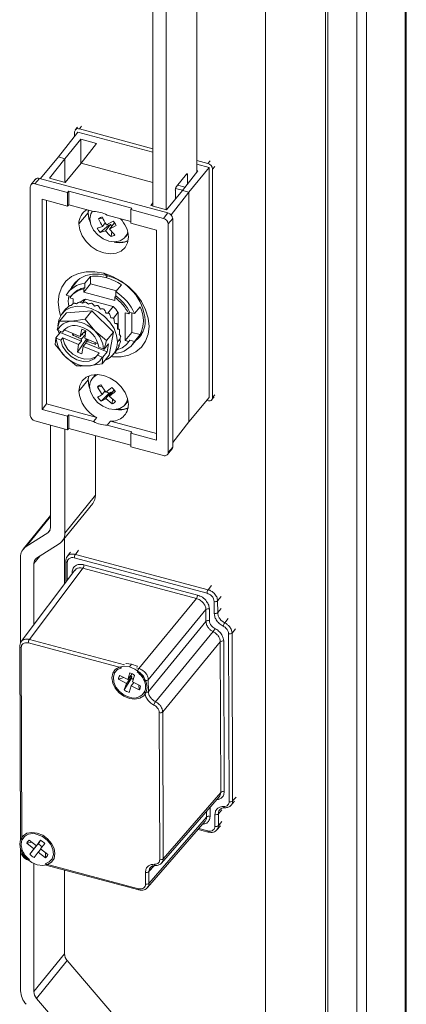
# Model space of a CAD drawing. Units: millimetres. Extents: x 63 to 8590, y 73 to 6123.
# Drawn here: x 8192 to 8266, y 4757 to 4944 of the extents above; entities that cross this region are included whole.
import ezdxf

# ---------------------------------------------------------------- set-up
doc = ezdxf.new("R2010")
doc.units = ezdxf.units.MM
doc.header["$LTSCALE"] = 5

msp = doc.modelspace()

# ---------------------------------------------------------------- linework, layer by layer
at = {"color": 7, "linetype": 'Continuous', "lineweight": 18}
for p, q in [((8265.31, 4475.36), (8265.31, 5210.95)), ((8265.56, 4475.99), (8265.56, 5211.59)), ((8256.15, 5202.34), (8256.15, 4466.75)), ((8257.96, 5201.85), (8257.96, 4466.26)), ((8238.75, 5191.79), (8238.75, 4505.08)), ((8250.19, 4503.62), (8250.19, 5190.33)), ((8250.61, 4504.14), (8250.61, 5190.85)), ((8225.65, 4915.37), (8225.65, 4955.4)), ((8217.28, 4908.9), (8217.28, 4948.94)), ((8219.81, 4908.22), (8219.81, 4948.18)), ((8202.93, 4923.95), (8202.51, 4923.43)), ((8199.29, 4918.27), (8203.02, 4923)), ((8202.38, 4922.19), (8202.38, 4923.04)), ((8203.02, 4923), (8217.28, 4919.16)), ((8217.28, 4919.85), (8203.29, 4923.62)), ((8203.57, 4921.64), (8200.51, 4917.94)), ((8206.57, 4920.83), (8203.57, 4921.64)), ((8203.57, 4921.64), (8203.57, 4917.04)), ((8203.62, 4917.1), (8206.57, 4920.83)), ((8195.88, 4914.15), (8199.29, 4918.27)), ((8200.51, 4917.94), (8199.29, 4918.27)), ((8197.57, 4914.21), (8200.51, 4917.94)), ((8200.51, 4917.94), (8200.51, 4913.42)), ((8203.62, 4917.1), (8200.56, 4913.4)), ((8217.28, 4913.43), (8203.62, 4917.1)), ((8227.76, 4917.03), (8225.65, 4917.6)), ((8225.65, 4916.9), (8228.03, 4916.26)), ((8221.78, 4912.64), (8223.68, 4915)), ((8222.92, 4911.91), (8225.86, 4915.64)), ((8223.89, 4914.85), (8223.89, 4913.14)), ((8228.03, 4916.26), (8224.16, 4911.57)), ((8225.86, 4915.64), (8225.65, 4915.69)), ((8228.03, 4916.26), (8228.03, 4872.5)), ((8228.67, 4915.97), (8228.67, 4872.45)), ((8193.93, 4912.58), (8193.93, 4869.06)), ((8194.9, 4914.01), (8194.06, 4912.97)), ((8195.68, 4914.2), (8194.84, 4913.15)), ((8201.05, 4911.48), (8194.84, 4913.15)), ((8220.15, 4907.61), (8195.68, 4914.2)), ((8200.56, 4913.4), (8197.57, 4914.21)), ((8201.05, 4911.48), (8201.26, 4911.74)), ((8201.05, 4908.91), (8201.05, 4911.48)), ((8213.31, 4908.5), (8201.26, 4911.74)), ((8201.26, 4911.74), (8201.26, 4909.17)), ((8222.92, 4911.91), (8219.86, 4908.21)), ((8224.16, 4911.57), (8220.75, 4907.25)), ((8221.57, 4910.28), (8221.57, 4911.97)), ((8224.16, 4911.57), (8222.92, 4911.91)), ((8224.16, 4911.57), (8224.16, 4867.81)), ((8201.05, 4908.91), (8196.2, 4910.22)), ((8196.2, 4910.22), (8196.2, 4870.2)), ((8197.04, 4909.99), (8197.04, 4871.25)), ((8201.05, 4908.91), (8201.26, 4909.17)), ((8205.99, 4907.9), (8201.26, 4909.17)), ((8216.88, 4909.01), (8217.28, 4909.52)), ((8219.86, 4908.21), (8216.88, 4909.01)), ((8203.2, 4905.52), (8204.94, 4907.66)), ((8204.97, 4908.17), (8204.94, 4907.66)), ((8213.1, 4905.98), (8208.58, 4907.2)), ((8213.31, 4908.5), (8213.1, 4908.24)), ((8213.1, 4908.24), (8213.1, 4905.67)), ((8219.31, 4906.57), (8213.1, 4908.24)), ((8219.31, 4906.57), (8220.15, 4907.61)), ((8207.77, 4906.65), (8206.94, 4906.51)), ((8208.82, 4905.24), (8207.27, 4903.9)), ((8207.7, 4905.04), (8208.23, 4905.7)), ((8209.25, 4905.43), (8208.28, 4904.23)), ((8209.74, 4906.05), (8208.44, 4905.36)), ((8209.25, 4905.43), (8208.82, 4905.24)), ((8209.99, 4905.76), (8209.01, 4904.55)), ((8210.32, 4905.23), (8209.01, 4904.55)), ((8209.48, 4905.12), (8209.25, 4905.43)), ((8210, 4905.76), (8209.99, 4905.76)), ((8217.95, 4904.36), (8213.1, 4905.67)), ((8221.06, 4906.55), (8220.21, 4905.51)), ((8220.21, 4861.98), (8220.21, 4905.51)), ((8221.06, 4863.03), (8221.06, 4906.55)), ((8207.7, 4905.04), (8206.69, 4904.72)), ((8207.27, 4903.9), (8208.28, 4904.23)), ((8209.33, 4903.12), (8209.47, 4904.07)), ((8212.03, 4902.98), (8212.57, 4903.65)), ((8217.95, 4864.35), (8217.95, 4904.36)), ((8208.55, 4895.69), (8207.92, 4896.13)), ((8203.13, 4894.97), (8201.14, 4892.51)), ((8205.39, 4894.09), (8204.13, 4892.53)), ((8205.39, 4895.52), (8204.34, 4894.22)), ((8204.34, 4894.22), (8204.34, 4893.4)), ((8205.39, 4894.09), (8205.39, 4895.52)), ((8210.34, 4892.76), (8205.39, 4894.09)), ((8210.23, 4892.63), (8211.29, 4893.94)), ((8201.65, 4891.71), (8200.76, 4891.95)), ((8201.84, 4891.94), (8201.63, 4891.68)), ((8204.13, 4893.14), (8204.34, 4893.4)), ((8204.13, 4893.14), (8204.13, 4892.53)), ((8204.13, 4892.53), (8210.02, 4890.94)), ((8210.23, 4891.81), (8210.23, 4892.63)), ((8201.45, 4891.45), (8202.13, 4891.27)), ((8202.13, 4890.33), (8202.13, 4891.27)), ((8203.8, 4890.42), (8204.44, 4891.21)), ((8204.44, 4891.21), (8209.7, 4889.8)), ((8210.23, 4891.81), (8210.02, 4891.55)), ((8210.02, 4890.94), (8210.02, 4891.55)), ((8200.81, 4888.62), (8199.51, 4887.02)), ((8200.65, 4889.27), (8200.01, 4888.49)), ((8205.69, 4889), (8200.81, 4888.62)), ((8205.69, 4889), (8204.4, 4887.4)), ((8209.76, 4884.94), (8205.69, 4889)), ((8209.7, 4889.8), (8208.69, 4888.55)), ((8209.76, 4887.58), (8210.65, 4888.69)), ((8210.65, 4888.69), (8210.65, 4885.49)), ((8212.01, 4888.61), (8212.69, 4888.42)), ((8212.01, 4888.61), (8212.01, 4883.3)), ((8212.69, 4888.42), (8212.9, 4888.68)), ((8212.9, 4888.68), (8213.81, 4888.44)), ((8213.28, 4888.58), (8213.28, 4884.87)), ((8213.81, 4888.44), (8214.87, 4889.75)), ((8199.51, 4887.02), (8199.08, 4885.37)), ((8201.77, 4886.98), (8199.51, 4887.02)), ((8204.4, 4887.4), (8201.77, 4886.98)), ((8206.24, 4885.14), (8204.4, 4887.4)), ((8199.62, 4884.85), (8198.8, 4883.83)), ((8200.07, 4884.92), (8199.15, 4885.3)), ((8199.67, 4885.09), (8199.62, 4884.85)), ((8199.62, 4884.85), (8203.68, 4883.18)), ((8200.41, 4885.34), (8200.07, 4884.92)), ((8200.47, 4885.44), (8200.41, 4885.34)), ((8200.41, 4885.34), (8203.44, 4884.1)), ((8201.99, 4884.39), (8202.05, 4884.67)), ((8202.28, 4884.57), (8201.99, 4884.39)), ((8203.44, 4884.1), (8203.73, 4885.5)), ((8203.65, 4883.55), (8204.43, 4884.46)), ((8204.54, 4885.17), (8203.73, 4885.5)), ((8204.46, 4884.69), (8204.14, 4884.88)), ((8204.51, 4885.18), (8204.24, 4884.89)), ((8204.54, 4885.17), (8204.31, 4883.74)), ((8208.47, 4883.34), (8206.24, 4885.14)), ((8209.76, 4884.94), (8208.47, 4883.34)), ((8208.94, 4880.5), (8209.76, 4884.94)), ((8213.28, 4884.87), (8212.01, 4883.3)), ((8213.28, 4884.87), (8214.87, 4884.44)), ((8213.43, 4882.58), (8215.42, 4885.04)), ((8214.87, 4884.44), (8213.81, 4883.13)), ((8198.8, 4883.83), (8198.7, 4882.58)), ((8198.7, 4882.58), (8200.55, 4880.32)), ((8199.79, 4883.39), (8198.87, 4883.76)), ((8199.79, 4883.39), (8200.13, 4883.81)), ((8203.15, 4882.56), (8200.13, 4883.81)), ((8202.93, 4881.13), (8204.61, 4883.53)), ((8204.31, 4883.74), (8206.88, 4882.68)), ((8204.52, 4882.83), (8208.58, 4881.17)), ((8204.61, 4883.62), (8204.61, 4883.53)), ((8204.61, 4883.53), (8205.06, 4883.35)), ((8204.93, 4883.49), (8204.67, 4883.13)), ((8206.43, 4882.87), (8206.38, 4882.59)), ((8208.04, 4881.69), (8208.47, 4883.34)), ((8208.86, 4882.71), (8208.04, 4881.69)), ((8208.58, 4881.17), (8208.86, 4882.71)), ((8211.05, 4883.67), (8210.54, 4883.04)), ((8210.96, 4883.33), (8211.14, 4883.27)), ((8212.69, 4883.12), (8212.01, 4883.3)), ((8212.52, 4882.88), (8212.73, 4883.15)), ((8212.9, 4883.38), (8212.69, 4883.12)), ((8212.73, 4883.15), (8212.9, 4883.38)), ((8212.9, 4883.38), (8213.81, 4883.13)), ((8202.93, 4881.13), (8203.15, 4882.56)), ((8203.74, 4880.8), (8202.93, 4881.13)), ((8204.03, 4882.2), (8203.74, 4880.8)), ((8207.06, 4880.96), (8204.03, 4882.2)), ((8207.06, 4880.96), (8206.72, 4880.54)), ((8207, 4882.07), (8207.92, 4881.7)), ((8207.76, 4880.15), (8208.58, 4881.17)), ((8209.74, 4880.63), (8210.37, 4881.42)), ((8210.23, 4881.24), (8210.23, 4880.87)), ((8210.79, 4882.35), (8210.89, 4882.3)), ((8200.55, 4880.32), (8202.77, 4878.53)), ((8205.02, 4878.48), (8207.65, 4878.91)), ((8207.64, 4880.16), (8206.72, 4880.54)), ((8208.94, 4880.5), (8207.65, 4878.91)), ((8207.65, 4878.91), (8207.76, 4880.15)), ((8203.4, 4878.65), (8203.48, 4878.46)), ((8203.48, 4878.46), (8205.02, 4878.48)), ((8203.2, 4873.67), (8204.94, 4875.82)), ((8205.01, 4876.53), (8204.94, 4875.82)), ((8206.35, 4876.83), (8205.77, 4876.11)), ((8207.57, 4874.61), (8206.74, 4874.45)), ((8206.74, 4874.45), (8207.66, 4873.07)), ((8208.3, 4873.5), (8207.39, 4874.88)), ((8208.91, 4873.25), (8207.45, 4871.8)), ((8208.17, 4873.7), (8207.66, 4873.07)), ((8209.3, 4873.51), (8208.33, 4872.3)), ((8209.3, 4873.51), (8208.91, 4873.25)), ((8208.98, 4872.73), (8209.92, 4873.9)), ((8209.46, 4873.33), (8209.3, 4873.51)), ((8209.53, 4871.27), (8208.33, 4872.3)), ((8210.18, 4871.7), (8208.98, 4872.73)), ((8209.53, 4871.27), (8209.62, 4872.18)), ((8211.99, 4871.08), (8212.57, 4871.81)), ((8224.16, 4867.81), (8228.03, 4872.5)), ((8227.76, 4871.88), (8227.56, 4871.93)), ((8228.54, 4872.06), (8228.96, 4872.59)), ((8196.2, 4870.2), (8197.04, 4871.25)), ((8196.2, 4870.2), (8201.05, 4868.9)), ((8197.04, 4871.25), (8206.62, 4868.67)), ((8194.84, 4868), (8201.05, 4866.33)), ((8201.26, 4869.16), (8201.05, 4868.9)), ((8201.05, 4866.33), (8201.05, 4868.9)), ((8201.26, 4869.16), (8201.26, 4866.59)), ((8201.26, 4869.16), (8205.99, 4867.89)), ((8205.99, 4867.89), (8206.62, 4868.67)), ((8209.21, 4867.97), (8208.58, 4867.19)), ((8209.21, 4867.97), (8217.95, 4865.62)), ((8221.06, 4863.88), (8224.16, 4867.81)), ((8197.8, 4867.2), (8197.8, 4847.69)), ((8200.51, 4846.62), (8200.51, 4866.47)), ((8201.05, 4866.33), (8201.26, 4866.59)), ((8201.26, 4866.59), (8213.1, 4863.4)), ((8208.58, 4867.19), (8213.31, 4865.92)), ((8213.1, 4865.65), (8213.31, 4865.92)), ((8206.35, 4853.84), (8206.35, 4865.22)), ((8213.1, 4865.65), (8213.1, 4863.08)), ((8213.1, 4865.65), (8217.95, 4864.35)), ((8213.1, 4863.08), (8219.31, 4861.41)), ((8220.09, 4861.6), (8220.93, 4862.65)), ((8220.21, 4861.98), (8221.06, 4863.03)), ((8200.51, 4846.62), (8206.35, 4853.84)), ((8200, 4845.08), (8205.83, 4852.3)), ((8197.8, 4850.02), (8192.6, 4843.59)), ((8197.26, 4846.67), (8193.15, 4844.07)), ((8200.46, 4836.97), (8200.46, 4845.64)), ((8195.15, 4841.88), (8199.45, 4844.59)), ((8192.09, 4825.77), (8192.09, 4842.05)), ((8200.69, 4841.33), (8200.7, 4837.3)), ((8201.58, 4843.01), (8200.97, 4842.19)), ((8227.6, 4835.2), (8202.33, 4841.93)), ((8227.81, 4835.86), (8202.54, 4842.6)), ((8202.41, 4839.57), (8192.21, 4825.99)), ((8193.78, 4826.4), (8203.96, 4839.95)), ((8194.62, 4829.2), (8194.62, 4840.86)), ((8225.57, 4834.19), (8203.96, 4839.95)), ((8204.17, 4840.61), (8225.78, 4834.85)), ((8214.6, 4820.85), (8225.57, 4834.19)), ((8227.39, 4832.07), (8216.42, 4818.73)), ((8227.39, 4829.82), (8227.39, 4832.07)), ((8228.05, 4832.21), (8228.05, 4829.96)), ((8228.97, 4831.36), (8228.96, 4833.61)), ((8229.63, 4831.5), (8229.62, 4833.75)), ((8216.43, 4816.48), (8227.39, 4829.82)), ((8228.76, 4827.88), (8217.79, 4814.54)), ((8231.81, 4795.49), (8231.7, 4827.47)), ((8232.47, 4795.63), (8232.36, 4827.61)), ((8191.93, 4825.13), (8192.05, 4788.21)), ((8192.22, 4824.87), (8192.34, 4788.14)), ((8211.35, 4820.99), (8193.58, 4825.73)), ((8219.16, 4812.59), (8230.12, 4825.93)), ((8230.22, 4797.25), (8230.12, 4825.93)), ((8230.78, 4826.07), (8230.88, 4797.39)), ((8212.83, 4821.18), (8213.25, 4821.71)), ((8210.75, 4818.8), (8211.78, 4819.14)), ((8210.99, 4819.54), (8212.5, 4818.77)), ((8211.85, 4816.77), (8213.21, 4819.01)), ((8212.26, 4818.02), (8213.31, 4819.33)), ((8212.5, 4818.77), (8212.91, 4820.02)), ((8212.5, 4818.77), (8213.36, 4819.83)), ((8213.06, 4819.46), (8213.31, 4819.33)), ((8213.31, 4819.33), (8213.21, 4819.01)), ((8213.81, 4819.55), (8213.4, 4818.3)), ((8214.4, 4820.18), (8214.3, 4820.21)), ((8212.26, 4818.02), (8210.75, 4818.8)), ((8211.85, 4816.77), (8212.26, 4818.02)), ((8213.16, 4817.56), (8212.75, 4816.31)), ((8213.66, 4818.17), (8213.16, 4817.56)), ((8214.67, 4816.78), (8213.16, 4817.56)), ((8213.4, 4818.3), (8214.91, 4817.53)), ((8214.63, 4817.67), (8214.67, 4816.78)), ((8215.76, 4818.59), (8215.76, 4818.23)), ((8216.43, 4816.48), (8216.42, 4818.73)), ((8215.77, 4816.52), (8215.77, 4816.35)), ((8218.59, 4784.49), (8218.5, 4812.46)), ((8219.25, 4784.62), (8219.16, 4812.59)), ((8218.96, 4783.82), (8229.96, 4796.48)), ((8219.25, 4784.62), (8230.22, 4797.25)), ((8232.18, 4794.82), (8232.85, 4795.59)), ((8229.1, 4790.8), (8229.1, 4793.05)), ((8229.77, 4790.94), (8229.76, 4793.19)), ((8230.99, 4794.34), (8230.99, 4794.34)), ((8216.26, 4779.13), (8227.26, 4791.79)), ((8216.55, 4779.93), (8227.52, 4792.56)), ((8216.55, 4779.93), (8227.52, 4792.56)), ((8229.48, 4790.13), (8230.15, 4790.9)), ((8225.91, 4790.23), (8227.83, 4789.72)), ((8193.28, 4787.58), (8194.22, 4787.81)), ((8194.64, 4786.52), (8193.28, 4787.58)), ((8193.74, 4788.19), (8195.1, 4787.12)), ((8193.87, 4785.5), (8195.5, 4787.57)), ((8194.64, 4786.52), (8195.7, 4787.82)), ((8195.1, 4787.12), (8195.87, 4788.14)), ((8195.91, 4788.12), (8195.1, 4787.12)), ((8195.7, 4787.82), (8195.5, 4787.57)), ((8195.68, 4787.84), (8195.7, 4787.82)), ((8196.69, 4787.51), (8195.91, 4786.49)), ((8192.06, 4786.52), (8192.06, 4786.33)), ((8192.09, 4759.51), (8192.09, 4786.19)), ((8192.35, 4786.07), (8192.35, 4786.43)), ((8193.87, 4785.5), (8194.64, 4786.52)), ((8195.45, 4785.88), (8194.68, 4784.86)), ((8195.45, 4785.88), (8195.93, 4786.48)), ((8196.81, 4784.82), (8195.45, 4785.88)), ((8195.91, 4786.49), (8197.27, 4785.43)), ((8196.81, 4784.82), (8196.83, 4785.77)), ((8193.71, 4784.48), (8193.81, 4784.46)), ((8194.62, 4759.33), (8194.62, 4783.72)), ((8196.76, 4783.67), (8214.53, 4778.93)), ((8196.92, 4783.43), (8214.61, 4778.71)), ((8217.77, 4783.33), (8217.77, 4783.33)), ((8200.46, 4766.55), (8200.46, 4782.49)), ((8215.89, 4779.8), (8215.88, 4782.05)), ((8216.55, 4779.93), (8216.54, 4782.18)), ((8194.62, 4759.33), (8200.46, 4766.55)), ((8200.99, 4765.25), (8195.15, 4758.03)), ((8212.54, 4751.74), (8200.99, 4765.25)), ((8206.7, 4744.52), (8195.15, 4758.03))]:
    msp.add_line(p, q, dxfattribs=at)
at = {"color": 8, "linetype": 'Continuous', "lineweight": 18}
for p, q in [((8203.29, 4923.62), (8203.71, 4924.14)), ((8228.18, 4917.55), (8227.76, 4917.03)), ((8229.09, 4916.49), (8228.67, 4915.97)), ((8223.62, 4914.92), (8223.89, 4914.85)), ((8223.41, 4912.53), (8222, 4912.91)), ((8221.61, 4912.29), (8222.93, 4911.93)), ((8208.63, 4895.66), (8208.34, 4895.3)), ((8228.67, 4872.45), (8229.09, 4872.97)), ((8193.15, 4844.07), (8197.8, 4849.83)), ((8197.26, 4846.67), (8197.72, 4847.24)), ((8203.15, 4843.41), (8202.54, 4842.6)), ((8195.74, 4842.25), (8194.62, 4840.86)), ((8200.98, 4841.07), (8200.99, 4837.68)), ((8201.91, 4838.9), (8201.91, 4839.17)), ((8227.81, 4835.86), (8228.47, 4836.67)), ((8229.62, 4833.75), (8230.29, 4834.55)), ((8229.63, 4831.5), (8230.29, 4832.3)), ((8231.66, 4830.36), (8231, 4829.55)), ((8232.36, 4827.61), (8233.02, 4828.41)), ((8211.9, 4821.57), (8193.78, 4826.4)), ((8214.6, 4820.85), (8214.16, 4820.97)), ((8232.47, 4795.63), (8233.13, 4796.39)), ((8227.52, 4792.56), (8227.51, 4793.66)), ((8228.17, 4794.41), (8228.18, 4792.7)), ((8230.42, 4793.95), (8229.76, 4793.19)), ((8230.42, 4793.95), (8229.76, 4793.19)), ((8229.77, 4790.94), (8230.43, 4791.7)), ((8229.77, 4790.93), (8230.43, 4791.7)), ((8226.05, 4790.39), (8227.75, 4789.94)), ((8217.5, 4783.29), (8216.54, 4782.19)), ((8217.51, 4783.29), (8216.54, 4782.18))]:
    msp.add_line(p, q, dxfattribs=at)
at = {"color": 7, "linetype": 'Continuous', "lineweight": 18, "flags": 128}
for points in [[(8223.68, 4915), (8223.72, 4915.04), (8223.76, 4915.06), (8223.8, 4915.07), (8223.83, 4915.06), (8223.86, 4915.03), (8223.88, 4914.98), (8223.89, 4914.92), (8223.89, 4914.85)], [(8204.94, 4907.66), (8205.1, 4906.52), (8205.38, 4905.75)], [(8205.3, 4906.47), (8205.47, 4907.43), (8205.77, 4907.96)], [(8212.63, 4902.98), (8212.47, 4901.93), (8212, 4901.03), (8211.25, 4900.35), (8210.27, 4899.94), (8209.14, 4899.82), (8207.92, 4900.01), (8206.7, 4900.48), (8205.56, 4901.21), (8204.59, 4902.15), (8203.84, 4903.23), (8203.37, 4904.38), (8203.2, 4905.52)], [(8212.5, 4904.01), (8212.37, 4903.56), (8211.85, 4902.79), (8211.05, 4902.28), (8210.04, 4902.09), (8208.92, 4902.23), (8207.8, 4902.69), (8206.79, 4903.43), (8205.99, 4904.36), (8205.47, 4905.41), (8205.3, 4906.47)], [(8199.71, 4888.05), (8199.43, 4889.09), (8199.26, 4890.66), (8199.43, 4892.14), (8199.92, 4893.47), (8200.72, 4894.6), (8201.8, 4895.49), (8203.11, 4896.11), (8204.61, 4896.42), (8206.23, 4896.43), (8207.92, 4896.13)], [(8208.55, 4895.69), (8207.13, 4895.94), (8205.76, 4895.94), (8204.5, 4895.67), (8203.39, 4895.15), (8202.49, 4894.4), (8201.81, 4893.44), (8201.69, 4893.19)], [(8207.92, 4896.13), (8209.61, 4895.52), (8211.23, 4894.64), (8212.73, 4893.52), (8214.04, 4892.2), (8215.11, 4890.72), (8215.91, 4889.16), (8216.41, 4887.56), (8216.57, 4886), (8216.41, 4884.52), (8215.91, 4883.19), (8215.11, 4882.06), (8214.04, 4881.17), (8212.73, 4880.55), (8211.23, 4880.23), (8209.61, 4880.23), (8209.37, 4880.25)], [(8199.21, 4886.09), (8199.37, 4887.26), (8199.86, 4888.28), (8200.63, 4889.09), (8201.66, 4889.63), (8202.87, 4889.87), (8204.19, 4889.81), (8205.56, 4889.44), (8206.88, 4888.79), (8208.09, 4887.9), (8209.11, 4886.8), (8209.89, 4885.58), (8210.37, 4884.3), (8210.54, 4883.04)], [(8199.08, 4885.37), (8199.12, 4885.33), (8199.15, 4885.3)], [(8199.43, 4884.61), (8199.37, 4884.82), (8199.28, 4885.25)], [(8198.87, 4883.76), (8198.83, 4883.8), (8198.8, 4883.83)], [(8199.79, 4883.39), (8200.09, 4882.27), (8200.76, 4881.2), (8201.7, 4880.3), (8202.83, 4879.66), (8204.02, 4879.34), (8205.14, 4879.4), (8206.08, 4879.81), (8206.72, 4880.54)], [(8200.13, 4883.81), (8200.43, 4882.69), (8201.1, 4881.62), (8202.04, 4880.72), (8203.17, 4880.07), (8204.36, 4879.76), (8205.48, 4879.82), (8206.41, 4880.23), (8206.66, 4880.44)], [(8207.92, 4881.7), (8207.99, 4881.69), (8208.04, 4881.69)], [(8207.76, 4880.15), (8207.69, 4880.16), (8207.64, 4880.16)], [(8203.2, 4873.67), (8203.37, 4874.73), (8203.84, 4875.63), (8204.59, 4876.31), (8205.56, 4876.72), (8206.7, 4876.84), (8207.92, 4876.65), (8209.14, 4876.18), (8210.27, 4875.45), (8211.25, 4874.51), (8212, 4873.43), (8212.47, 4872.28), (8212.63, 4871.14)], [(8204.94, 4875.82), (8205.1, 4874.68), (8205.29, 4874.12)], [(8212.48, 4872.24), (8212.33, 4871.66), (8211.81, 4870.89), (8211.01, 4870.38), (8210, 4870.19), (8208.88, 4870.33), (8207.76, 4870.79), (8206.75, 4871.53), (8205.95, 4872.47), (8205.43, 4873.52), (8205.25, 4874.57)], [(8212.83, 4815.14), (8211.79, 4815.57), (8210.86, 4816.25), (8210.12, 4817.12), (8209.64, 4818.09), (8209.48, 4819.06), (8209.64, 4819.95), (8210.12, 4820.67), (8210.86, 4821.14), (8211.79, 4821.31), (8212.83, 4821.18)], [(8212.83, 4815.38), (8211.83, 4815.8), (8210.94, 4816.48), (8210.25, 4817.33), (8209.85, 4818.27), (8209.76, 4819.21), (8210, 4820.03), (8210.55, 4820.64), (8211.35, 4820.99)], [(8212.14, 4821.83), (8212.22, 4821.84), (8213.25, 4821.71)], [(8212.83, 4821.18), (8213.87, 4820.76), (8214.8, 4820.07), (8215.54, 4819.21), (8216.02, 4818.24), (8216.18, 4817.26), (8216.02, 4816.37), (8215.54, 4815.65), (8214.8, 4815.19), (8213.87, 4815.01), (8212.83, 4815.14)], [(8213.25, 4821.71), (8214.29, 4821.28), (8214.35, 4821.25)], [(8195.28, 4783.48), (8194.24, 4783.91), (8193.31, 4784.59), (8192.56, 4785.46), (8192.09, 4786.43), (8191.92, 4787.41), (8192.09, 4788.3), (8192.56, 4789.01), (8193.31, 4789.48), (8194.24, 4789.66), (8195.28, 4789.52)], [(8195.28, 4789.52), (8196.31, 4789.1), (8197.25, 4788.42), (8197.99, 4787.55), (8198.47, 4786.58), (8198.63, 4785.6), (8198.47, 4784.71), (8197.99, 4784), (8197.25, 4783.53), (8196.31, 4783.35), (8195.28, 4783.48)], [(8195.28, 4789.28), (8196.28, 4788.86), (8197.17, 4788.19), (8197.85, 4787.33), (8198.26, 4786.39), (8198.35, 4785.46), (8198.11, 4784.64), (8197.56, 4784.02), (8196.76, 4783.67)]]:
    msp.add_lwpolyline(points, dxfattribs=at)
at = {"color": 8, "linetype": 'Continuous', "lineweight": 18, "flags": 128}
for points in [[(8201.91, 4839.17), (8201.99, 4839.15), (8202.06, 4839.11)], [(8230.79, 4794.58), (8230.82, 4794.5), (8230.85, 4794.43), (8230.89, 4794.39), (8230.93, 4794.35), (8230.98, 4794.34), (8230.99, 4794.34)], [(8227.75, 4789.94), (8227.75, 4789.87), (8227.77, 4789.8), (8227.79, 4789.76), (8227.81, 4789.73), (8227.83, 4789.72)], [(8192.35, 4786.07), (8192.27, 4786.1), (8192.22, 4786.12)], [(8217.57, 4783.57), (8217.6, 4783.49), (8217.63, 4783.43), (8217.67, 4783.38), (8217.71, 4783.35), (8217.76, 4783.33), (8217.77, 4783.33)], [(8214.53, 4778.93), (8214.54, 4778.86), (8214.55, 4778.8), (8214.57, 4778.75), (8214.59, 4778.72), (8214.61, 4778.71)]]:
    msp.add_lwpolyline(points, dxfattribs=at)
at = {"color": 7, "linetype": 'Continuous', "lineweight": 18}
for centre, radius, start, end in [((8203.03, 4923.02), 0.649, 66.6662, 177.8999), ((8227.47, 4915.86), 1.2, 5.1151, 75.9189), ((8194.58, 4912.56), 0.649, 66.6662, 177.8999), ((8195.44, 4913.52), 0.723, 70.0067, 137.1899), ((8222.77, 4911.96), 1.21, 145.5535, 179.431), ((8206.22, 4905.61), 3.02, 118.4207, 181.7794), ((8209.27, 4907.65), 4.28, 173.1091, 203.5391), ((8205.83, 4902.13), 5.77, 61.4916, 88.3754), ((8219.86, 4906.44), 1.2, 5.1151, 75.9189), ((8207.85, 4905.43), 1.41, 97.163, 130.1537), ((8216.32, 4910.46), 10.18, 202.8526, 212.1685), ((8217.06, 4910.79), 10.18, 202.8526, 212.1685), ((8209.8, 4906.59), 1.67, 223.3041, 233.6958), ((8207.86, 4904.11), 2.7, 24.5466, 45.8825), ((8207.15, 4902.72), 5.49, 2.782, 43.8553), ((8219.01, 4905.4), 1.2, 5.1151, 75.9189), ((8209.15, 4905.84), 2.7, 204.5466, 225.8825), ((8214.61, 4909.2), 8.05, 218.1024, 228.9999), ((8215.35, 4909.52), 8.05, 218.1024, 228.9999), ((8209.16, 4904.52), 1.41, 277.163, 310.1537), ((8210.95, 4906.23), 4.28, 255.9697, 292.1216), ((8210.95, 4906.17), 4.17, 258.2997, 292.8833), ((8204.82, 4889.48), 4.76, 95.8674, 148.6986), ((8206.32, 4888.11), 7.47, 74.2926, 97.0964), ((8205.72, 4885.77), 9.88, 55.7001, 74.6021), ((8206.19, 4886.29), 9.69, 5.1151, 75.9189), ((8204.86, 4889.01), 4.19, 100.1064, 144.4597), ((8205.09, 4889.24), 4.22, 100.1918, 140.2679), ((8204.65, 4884.24), 10.08, 24.6541, 56.3799), ((8206.97, 4890.76), 5.79, 169.4634, 189.2784), ((8203.68, 4886.48), 4.17, 108.5384, 110.7382), ((8203.86, 4885.66), 5.01, 95.272, 97.2165), ((8205.49, 4888.51), 2.9, 111.0736, 133.4924), ((8203.86, 4884.63), 6.04, 83.5767, 85.2937), ((8203.67, 4883.61), 7.08, 73.1524, 74.6973), ((8204.71, 4884.31), 8.98, 27.2655, 53.7685), ((8204.92, 4884.57), 8.98, 27.2655, 53.7685), ((8203.31, 4887.12), 3.42, 139.3613, 141.8695), ((8203.44, 4886.97), 3.62, 123.3976, 125.8148), ((8203.37, 4882.83), 7.92, 63.6136, 65.0471), ((8203.14, 4882.42), 8.39, 54.5776, 55.9575), ((8203.16, 4882.43), 8.38, 45.6816, 47.063), ((8205.39, 4885.15), 6.34, 33.8775, 47.1565), ((8209.64, 4887.1), 5.86, 333.0894, 26.9106), ((8201.86, 4883.95), 3.03, 91.7936, 153.5085), ((8201.94, 4881.04), 5.94, 43.6175, 91.6951), ((8203.52, 4882.75), 7.88, 36.5704, 38.0085), ((8204.25, 4883.21), 7.03, 26.8774, 28.4304), ((8211.16, 4887.01), 4.69, 306.9121, 1.7574), ((8202.41, 4883.37), 2.81, 69.3629, 146.3713), ((8202.15, 4881.23), 4.92, 9.8221, 75.3979), ((8202.54, 4881.2), 5.4, 5.2297, 46.754), ((8205.21, 4883.6), 5.98, 16.2164, 17.9447), ((8204.25, 4884.26), 5.4, 185.2297, 226.754), ((8206.92, 4882.92), 3.62, 289.7406, 1.874), ((8209.74, 4885.61), 4.76, 275.8674, 328.6986), ((8209.33, 4885.5), 4.12, 286.0264, 324.6593), ((8207.04, 4883.79), 4.13, 350.5949, 352.8087), ((8206.21, 4883.8), 4.96, 4.2093, 6.1678), ((8207.55, 4883.65), 3.6, 335.4428, 337.8692), ((8205.15, 4884.89), 6.48, 224.7901, 254.3192), ((8204.93, 4881.51), 3.03, 271.7936, 333.5085), ((8204.69, 4883.32), 4.84, 254.4662, 273.9115), ((8209.14, 4875.78), 4.15, 169.2942, 201.1619), ((8207.57, 4874.64), 2.32, 109.5034, 181.7728), ((8209.26, 4874.14), 6.07, 184.4207, 244.2666), ((8207.75, 4873.64), 1.3, 105.9961, 140.917), ((8192.43, 4896.39), 27.86, 304.726, 307.7057), ((8209.76, 4874.68), 1.66, 219.8529, 239.4784), ((8193.1, 4895.63), 27.86, 304.726, 307.7057), ((8207.7, 4872.12), 2.85, 30.9135, 51.5001), ((8202.59, 4880.99), 9.41, 296.4201, 302.5749), ((8209.22, 4874.03), 2.85, 210.9135, 231.5001), ((8203.26, 4880.23), 9.41, 296.4201, 302.5749), ((8209.17, 4872.52), 1.3, 285.9961, 320.917), ((8228.02, 4872.47), 0.649, 246.6662, 357.8999), ((8209.49, 4871.11), 3.14, 264.997, 0.5506), ((8210.97, 4874.33), 4.21, 258.7479, 292.2349), ((8210.96, 4874.27), 4.11, 260.8334, 292.9915), ((8195.13, 4869.17), 1.2, 185.1151, 255.9189), ((8208.74, 4872.95), 5.77, 241.4916, 268.3754), ((8219.56, 4862.01), 0.649, 246.6662, 357.8999), ((8220.46, 4863.02), 0.601, 321.8238, 1.2367), ((8203.94, 4853.79), 2.41, 321.8758, 1.1848), ((8196.63, 4847.65), 1.16, 302.8418, 1.7874), ((8198.19, 4846.54), 2.32, 302.8418, 1.7874), ((8194.41, 4842.12), 2.32, 122.8418, 181.7874), ((8195.78, 4840.9), 1.16, 122.8418, 181.7874), ((8200.88, 4841.33), 0.187, 140.2555, 179.4547), ((8203.54, 4841.92), 1.21, 146.0095, 179.5534), ((8202.96, 4840.62), 1.21, 326.0095, 359.5534), ((8228.81, 4835.19), 1.21, 146.0095, 179.5534), ((8224.57, 4834.86), 1.21, 326.0095, 359.5534), ((8227.84, 4831.55), 0.691, 72.4466, 130.8628), ((8229.17, 4834.27), 0.691, 252.4466, 310.8628), ((8229.18, 4832.02), 0.691, 252.4466, 310.8628), ((8227.85, 4829.3), 0.691, 72.4466, 130.8628), ((8227.01, 4829.17), 2.18, 323.6127, 342.0869), ((8232.75, 4828.26), 2.18, 143.6127, 162.0869), ((8194.78, 4825.72), 1.21, 146.0095, 179.5534), ((8231.91, 4828.13), 0.691, 252.4466, 310.8628), ((8192.12, 4825.12), 0.187, 140.2555, 179.4547), ((8230.58, 4825.41), 0.691, 72.4466, 130.8628), ((8212.13, 4818.75), 1.39, 145.3697, 178.2398), ((8212.04, 4817.21), 2.94, 52.8538, 72.7118), ((8214.3, 4819.98), 1.45, 221.5663, 238.8282), ((8211.81, 4816.84), 4.19, 19.4875, 53.5934), ((8213.53, 4817.57), 1.39, 325.3697, 358.2398), ((8215.97, 4819.25), 0.691, 252.4466, 310.8628), ((8213.62, 4819.11), 2.94, 232.8538, 252.7118), ((8213.68, 4817.55), 2.32, 248.5458, 333.9026), ((8219.54, 4813.25), 2.18, 143.6127, 162.0869), ((8218.7, 4813.12), 0.691, 252.4466, 310.8628), ((8230.67, 4796.73), 0.691, 72.4466, 130.8628), ((8232.01, 4796.15), 0.691, 252.4466, 310.8628), ((8227.97, 4792.04), 0.691, 72.4466, 130.8628), ((8229.31, 4793.71), 0.691, 252.4466, 310.8628), ((8229.31, 4791.46), 0.691, 252.4466, 310.8628), ((8194.43, 4787.12), 2.32, 68.5458, 153.9026), ((8194.48, 4787.15), 1.28, 125.4188, 160.1921), ((8196.72, 4788.29), 1.42, 210.6971, 251.1025), ((8194.41, 4785.43), 3.09, 42.4156, 61.6259), ((8196.29, 4787.83), 4.19, 199.4875, 233.5934), ((8196.15, 4787.58), 3.09, 222.4156, 241.6259), ((8196.07, 4785.86), 1.28, 305.4188, 340.1921), ((8218.8, 4785.14), 0.691, 252.4466, 310.8628), ((8216.09, 4782.7), 0.691, 252.4466, 310.8628), ((8216.09, 4780.46), 0.691, 252.4466, 310.8628), ((8202.51, 4766.63), 2.05, 182.2774, 222.2232), ((8196.19, 4759.67), 4.1, 182.2774, 222.2232), ((8196.67, 4759.41), 2.05, 182.2774, 222.2232)]:
    msp.add_arc(centre, radius, start, end, dxfattribs=at)
at = {"color": 8, "linetype": 'Continuous', "lineweight": 18}
for centre, radius, start, end in [((8201.01, 4841.4), 0.329, 191.8196, 264.1768), ((8192.26, 4825.19), 0.329, 191.8196, 264.1768), ((8215.49, 4820.23), 1.09, 145.1212, 167.6235), ((8216.02, 4816.91), 0.595, 269.3265, 313.3256), ((8192.31, 4786.36), 0.253, 186.3604, 243.5978)]:
    msp.add_arc(centre, radius, start, end, dxfattribs=at)
at = {"color": 7, "linetype": 'Continuous', "lineweight": 18}
for points, knots in [([(8202.2, 4890.38), (8202.11, 4890.31), (8201.95, 4890.19), (8201.8, 4890.06), (8201.73, 4890.01)], [0, 0, 0, 0, 0.559872, 1, 1, 1, 1]), ([(8202.72, 4890.32), (8202.65, 4890.35), (8202.52, 4890.39), (8202.4, 4890.42), (8202.35, 4890.43)], [0, 0, 0, 0, 0.5602881, 1, 1, 1, 1]), ([(8203.23, 4890.63), (8203.13, 4890.58), (8202.96, 4890.47), (8202.8, 4890.37), (8202.72, 4890.32)], [0, 0, 0, 0, 0.559872, 1, 1, 1, 1]), ([(8203.83, 4890.41), (8203.74, 4890.46), (8203.6, 4890.55), (8203.46, 4890.62), (8203.4, 4890.65)], [0, 0, 0, 0, 0.5602881, 1, 1, 1, 1]), ([(8204.36, 4890.65), (8204.26, 4890.61), (8204.08, 4890.53), (8203.9, 4890.45), (8203.83, 4890.41)], [0, 0, 0, 0, 0.559872, 1, 1, 1, 1]), ([(8205, 4890.26), (8204.91, 4890.34), (8204.76, 4890.47), (8204.6, 4890.59), (8204.54, 4890.64)], [0, 0, 0, 0, 0.560288, 1, 1, 1, 1]), ([(8205.54, 4890.44), (8205.44, 4890.41), (8205.25, 4890.35), (8205.07, 4890.29), (8205, 4890.26)], [0, 0, 0, 0, 0.559872, 1, 1, 1, 1]), ([(8206.18, 4889.89), (8206.09, 4889.99), (8205.94, 4890.16), (8205.79, 4890.32), (8205.72, 4890.39)], [0, 0, 0, 0, 0.560288, 1, 1, 1, 1]), ([(8200.89, 4889.48), (8200.85, 4889.46), (8200.79, 4889.42), (8200.73, 4889.37), (8200.71, 4889.35)], [0, 0, 0, 0, 0.560288, 1, 1, 1, 1]), ([(8201.32, 4889.91), (8201.24, 4889.83), (8201.09, 4889.69), (8200.95, 4889.54), (8200.89, 4889.48)], [0, 0, 0, 0, 0.559872, 1, 1, 1, 1]), ([(8201.73, 4890.01), (8201.67, 4890.01), (8201.57, 4890.01), (8201.48, 4890), (8201.44, 4889.99)], [0, 0, 0, 0, 0.560288, 1, 1, 1, 1]), ([(8206.71, 4890.01), (8206.61, 4889.99), (8206.44, 4889.95), (8206.26, 4889.91), (8206.18, 4889.89)], [0, 0, 0, 0, 0.559872, 1, 1, 1, 1]), ([(8207.32, 4889.31), (8207.24, 4889.43), (8207.1, 4889.64), (8206.96, 4889.84), (8206.89, 4889.92)], [0, 0, 0, 0, 0.560288, 1, 1, 1, 1]), ([(8207.84, 4889.37), (8207.74, 4889.36), (8207.57, 4889.34), (8207.4, 4889.32), (8207.32, 4889.31)], [0, 0, 0, 0, 0.559872, 1, 1, 1, 1]), ([(8208.38, 4888.54), (8208.31, 4888.68), (8208.19, 4888.92), (8208.06, 4889.15), (8208, 4889.26)], [0, 0, 0, 0, 0.560288, 1, 1, 1, 1]), ([(8208.86, 4888.56), (8208.77, 4888.56), (8208.61, 4888.55), (8208.45, 4888.54), (8208.38, 4888.54)], [0, 0, 0, 0, 0.559872, 1, 1, 1, 1]), ([(8209.3, 4887.62), (8209.25, 4887.77), (8209.16, 4888.04), (8209.05, 4888.3), (8209.01, 4888.42)], [0, 0, 0, 0, 0.560288, 1, 1, 1, 1]), ([(8209.74, 4887.6), (8209.66, 4887.61), (8209.51, 4887.61), (8209.36, 4887.62), (8209.3, 4887.62)], [0, 0, 0, 0, 0.559872, 1, 1, 1, 1]), ([(8210.05, 4886.59), (8210.01, 4886.75), (8209.96, 4887.04), (8209.89, 4887.32), (8209.86, 4887.45)], [0, 0, 0, 0, 0.560288, 1, 1, 1, 1]), ([(8210.43, 4886.55), (8210.36, 4886.56), (8210.23, 4886.57), (8210.1, 4886.58), (8210.05, 4886.59)], [0, 0, 0, 0, 0.559872, 1, 1, 1, 1]), ([(8210.58, 4885.5), (8210.58, 4885.66), (8210.56, 4885.96), (8210.53, 4886.25), (8210.52, 4886.38)], [0, 0, 0, 0, 0.560288, 1, 1, 1, 1]), ([(8203.44, 4884.1), (8203.53, 4884.21), (8203.71, 4884.42), (8203.88, 4884.63), (8203.96, 4884.72)], [0, 0, 0, 0, 0.56, 1, 1, 1, 1]), ([(8203.96, 4884.72), (8203.95, 4884.65), (8203.92, 4884.54), (8203.84, 4884.46), (8203.81, 4884.43)], [0, 0, 0, 0, 0.563929, 1, 1, 1, 1]), ([(8204.04, 4884.78), (8204.06, 4884.81), (8204.14, 4884.92), (8204.23, 4884.96), (8204.25, 4884.95), (8204.25, 4884.94)], [0, 0, 0, 0, 0.2119195, 0.8907061, 1, 1, 1, 1]), ([(8210.9, 4885.45), (8210.85, 4885.46), (8210.74, 4885.47), (8210.63, 4885.49), (8210.58, 4885.5)], [0, 0, 0, 0, 0.559872, 1, 1, 1, 1]), ([(8210.89, 4884.38), (8210.91, 4884.55), (8210.94, 4884.85), (8210.95, 4885.14), (8210.96, 4885.27)], [0, 0, 0, 0, 0.560288, 1, 1, 1, 1]), ([(8203.65, 4883.55), (8203.5, 4883.64), (8203.21, 4883.83), (8202.64, 4884.08), (8202.24, 4884.27), (8201.99, 4884.39)], [0, 0, 0, 0, 0.276421, 0.557813, 1, 1, 1, 1]), ([(8203.68, 4883.18), (8203.58, 4883.07), (8203.4, 4882.86), (8203.23, 4882.65), (8203.15, 4882.56)], [0, 0, 0, 0, 0.56, 1, 1, 1, 1]), ([(8203.65, 4883.55), (8203.67, 4883.48), (8203.71, 4883.35), (8203.69, 4883.23), (8203.68, 4883.18)], [0, 0, 0, 0, 0.556029, 1, 1, 1, 1]), ([(8204.03, 4882.2), (8204.12, 4882.32), (8204.29, 4882.53), (8204.45, 4882.74), (8204.52, 4882.83)], [0, 0, 0, 0, 0.56, 1, 1, 1, 1]), ([(8204.52, 4882.83), (8204.53, 4882.9), (8204.56, 4883.01), (8204.64, 4883.09), (8204.67, 4883.13)], [0, 0, 0, 0, 0.5639292, 1, 1, 1, 1]), ([(8206.38, 4882.59), (8206.06, 4882.69), (8205.62, 4882.84), (8205.05, 4883.07), (8204.8, 4883.11), (8204.67, 4883.13)], [0, 0, 0, 0, 0.562343, 0.783264, 1, 1, 1, 1]), ([(8210.77, 4882.3), (8210.84, 4882.45), (8210.96, 4882.71), (8211.07, 4882.99), (8211.12, 4883.11)], [0, 0, 0, 0, 0.560288, 1, 1, 1, 1]), ([(8211.14, 4884.34), (8211.1, 4884.35), (8211.02, 4884.36), (8210.93, 4884.38), (8210.89, 4884.38)], [0, 0, 0, 0, 0.5598718, 1, 1, 1, 1]), ([(8210.95, 4883.3), (8210.97, 4883.37), (8211.01, 4883.49), (8211.04, 4883.62), (8211.05, 4883.67)], [0, 0, 0, 0, 0.560054, 1, 1, 1, 1]), ([(8211.14, 4883.27), (8211.11, 4883.28), (8211.05, 4883.29), (8210.98, 4883.3), (8210.95, 4883.3)], [0, 0, 0, 0, 0.559872, 1, 1, 1, 1]), ([(8211.05, 4883.67), (8211.08, 4883.77), (8211.11, 4883.93), (8211.15, 4884.1), (8211.16, 4884.17)], [0, 0, 0, 0, 0.560226, 1, 1, 1, 1]), ([(8210.35, 4881.41), (8210.44, 4881.55), (8210.61, 4881.79), (8210.76, 4882.05), (8210.83, 4882.16)], [0, 0, 0, 0, 0.560288, 1, 1, 1, 1]), ([(8210.4, 4881.46), (8210.39, 4881.45), (8210.38, 4881.43), (8210.36, 4881.42), (8210.35, 4881.41)], [0, 0, 0, 0, 0.559872, 1, 1, 1, 1]), ([(8210.89, 4882.3), (8210.87, 4882.3), (8210.83, 4882.29), (8210.79, 4882.3), (8210.77, 4882.3)], [0, 0, 0, 0, 0.559872, 1, 1, 1, 1]), ([(8202.77, 4878.53), (8202.9, 4878.51), (8203.13, 4878.49), (8203.38, 4878.47), (8203.48, 4878.46)], [0, 0, 0, 0, 0.560844, 1, 1, 1, 1]), ([(8200.97, 4842.14), (8200.92, 4842.09), (8200.76, 4841.9), (8200.75, 4841.63), (8200.73, 4841.45)], [0, 0, 0, 0, 0.299827, 1, 1, 1, 1]), ([(8202.33, 4841.93), (8202.14, 4841.96), (8201.74, 4842.02), (8201.29, 4841.81), (8201.02, 4841.47), (8200.99, 4841.2), (8200.98, 4841.07)], [0, 0, 0, 0, 0.271222, 0.561872, 0.78856, 1, 1, 1, 1]), ([(8201.91, 4839.17), (8201.95, 4839.45), (8202.03, 4840.03), (8202.64, 4840.55), (8203.4, 4840.75), (8203.92, 4840.66), (8204.17, 4840.61)], [0, 0, 0, 0, 0.2712373, 0.5619048, 0.7885691, 1, 1, 1, 1]), ([(8229.62, 4833.75), (8229.59, 4833.99), (8229.52, 4834.49), (8229.03, 4835.16), (8228.43, 4835.64), (8228.02, 4835.79), (8227.81, 4835.86)], [0, 0, 0, 0, 0.279625, 0.559236, 0.779613, 1, 1, 1, 1]), ([(8227.39, 4832.07), (8227.38, 4832.18), (8227.36, 4832.41), (8227.22, 4832.86), (8226.89, 4833.39), (8226.39, 4833.82), (8225.94, 4834.07), (8225.69, 4834.15), (8225.57, 4834.19)], [0, 0, 0, 0, 0.130414, 0.257402, 0.5, 0.742583, 0.869575, 1, 1, 1, 1]), ([(8225.78, 4834.85), (8226.1, 4834.73), (8226.77, 4834.48), (8227.53, 4833.72), (8227.97, 4832.92), (8228.02, 4832.44), (8228.05, 4832.21)], [0, 0, 0, 0, 0.271237, 0.561905, 0.788569, 1, 1, 1, 1]), ([(8228.96, 4833.61), (8228.94, 4833.79), (8228.89, 4834.16), (8228.52, 4834.67), (8228.06, 4835.03), (8227.75, 4835.14), (8227.6, 4835.2)], [0, 0, 0, 0, 0.271222, 0.561872, 0.78856, 1, 1, 1, 1]), ([(8230.68, 4828.93), (8230.42, 4829.09), (8229.89, 4829.4), (8229.34, 4830.08), (8229.03, 4830.76), (8228.99, 4831.16), (8228.97, 4831.36)], [0, 0, 0, 0, 0.273841, 0.561286, 0.785971, 1, 1, 1, 1]), ([(8231, 4829.55), (8230.79, 4829.68), (8230.36, 4829.93), (8229.93, 4830.47), (8229.68, 4831.01), (8229.65, 4831.34), (8229.63, 4831.5)], [0, 0, 0, 0, 0.279729, 0.559443, 0.779709, 1, 1, 1, 1]), ([(8227.39, 4829.82), (8227.42, 4829.62), (8227.47, 4829.2), (8227.82, 4828.63), (8228.26, 4828.17), (8228.59, 4827.98), (8228.76, 4827.88)], [0, 0, 0, 0, 0.279741, 0.559469, 0.779732, 1, 1, 1, 1]), ([(8228.05, 4829.96), (8228.07, 4829.81), (8228.11, 4829.49), (8228.37, 4829.06), (8228.71, 4828.71), (8228.96, 4828.57), (8229.08, 4828.5)], [0, 0, 0, 0, 0.27384, 0.561268, 0.785975, 1, 1, 1, 1]), ([(8229.08, 4828.5), (8229.34, 4828.34), (8229.86, 4828.03), (8230.41, 4827.35), (8230.73, 4826.67), (8230.77, 4826.27), (8230.78, 4826.07)], [0, 0, 0, 0, 0.2738406, 0.5612857, 0.7859711, 1, 1, 1, 1]), ([(8231.7, 4827.47), (8231.68, 4827.62), (8231.65, 4827.94), (8231.38, 4828.37), (8231.05, 4828.72), (8230.8, 4828.86), (8230.68, 4828.93)], [0, 0, 0, 0, 0.27384, 0.561268, 0.785975, 1, 1, 1, 1]), ([(8232.36, 4827.61), (8232.34, 4827.82), (8232.29, 4828.23), (8231.94, 4828.8), (8231.49, 4829.26), (8231.16, 4829.45), (8231, 4829.55)], [0, 0, 0, 0, 0.279741, 0.559469, 0.779732, 1, 1, 1, 1]), ([(8230.12, 4825.93), (8230.1, 4826.12), (8230.06, 4826.5), (8229.76, 4827.06), (8229.32, 4827.55), (8228.94, 4827.77), (8228.76, 4827.88)], [0, 0, 0, 0, 0.255359, 0.507132, 0.755338, 1, 1, 1, 1]), ([(8192.21, 4825.94), (8192.16, 4825.89), (8192, 4825.7), (8191.99, 4825.43), (8191.98, 4825.24)], [0, 0, 0, 0, 0.299827, 1, 1, 1, 1]), ([(8193.58, 4825.73), (8193.38, 4825.76), (8192.98, 4825.82), (8192.53, 4825.61), (8192.27, 4825.27), (8192.24, 4825), (8192.22, 4824.87)], [0, 0, 0, 0, 0.271222, 0.561872, 0.78856, 1, 1, 1, 1]), ([(8214.6, 4820.85), (8214.84, 4820.76), (8215.31, 4820.58), (8215.91, 4820.04), (8216.33, 4819.39), (8216.39, 4818.95), (8216.42, 4818.73)], [0, 0, 0, 0, 0.250005, 0.5, 0.749995, 1, 1, 1, 1]), ([(8215.76, 4818.59), (8215.73, 4818.77), (8215.68, 4819.15), (8215.31, 4819.66), (8214.86, 4820.02), (8214.55, 4820.13), (8214.4, 4820.18)], [0, 0, 0, 0, 0.271222, 0.561872, 0.78856, 1, 1, 1, 1]), ([(8215.76, 4818.23), (8215.83, 4817.94), (8215.97, 4817.34), (8215.83, 4816.8), (8215.77, 4816.52)], [0, 0, 0, 0, 0.50079, 1, 1, 1, 1]), ([(8217.47, 4813.91), (8217.21, 4814.07), (8216.69, 4814.39), (8216.14, 4815.07), (8215.82, 4815.75), (8215.78, 4816.15), (8215.77, 4816.35)], [0, 0, 0, 0, 0.2738406, 0.5612857, 0.7859711, 1, 1, 1, 1]), ([(8217.79, 4814.54), (8217.58, 4814.66), (8217.16, 4814.92), (8216.73, 4815.46), (8216.47, 4815.99), (8216.44, 4816.32), (8216.43, 4816.48)], [0, 0, 0, 0, 0.279729, 0.559443, 0.779709, 1, 1, 1, 1]), ([(8218.5, 4812.46), (8218.48, 4812.61), (8218.44, 4812.92), (8218.18, 4813.36), (8217.84, 4813.7), (8217.59, 4813.84), (8217.47, 4813.91)], [0, 0, 0, 0, 0.27384, 0.561268, 0.785975, 1, 1, 1, 1]), ([(8219.16, 4812.59), (8219.13, 4812.8), (8219.08, 4813.21), (8218.73, 4813.79), (8218.29, 4814.25), (8217.96, 4814.44), (8217.79, 4814.54)], [0, 0, 0, 0, 0.279741, 0.559469, 0.779732, 1, 1, 1, 1]), ([(8229.1, 4793.05), (8229.13, 4793.29), (8229.18, 4793.78), (8229.62, 4794.27), (8230.18, 4794.55), (8230.59, 4794.57), (8230.79, 4794.58)], [0, 0, 0, 0, 0.273858, 0.561307, 0.785985, 1, 1, 1, 1]), ([(8230.79, 4794.58), (8230.94, 4794.59), (8231.26, 4794.61), (8231.59, 4794.84), (8231.78, 4795.15), (8231.8, 4795.38), (8231.81, 4795.49)], [0, 0, 0, 0, 0.273823, 0.561247, 0.785961, 1, 1, 1, 1]), ([(8230.99, 4794.34), (8231.1, 4794.34), (8231.34, 4794.35), (8231.66, 4794.44), (8231.96, 4794.6), (8232.11, 4794.75), (8232.18, 4794.82)], [0, 0, 0, 0, 0.246372, 0.495919, 0.747494, 1, 1, 1, 1]), ([(8229.76, 4793.19), (8229.76, 4793.19), (8229.76, 4793.19), (8229.76, 4793.19), (8229.76, 4793.19)], [0, 0, 0, 0, 0.56, 1, 1, 1, 1]), ([(8230.04, 4793.99), (8230.16, 4794.09), (8230.4, 4794.31), (8230.79, 4794.33), (8230.99, 4794.34)], [0, 0, 0, 0, 0.495102, 1, 1, 1, 1]), ([(8227.52, 4792.56), (8227.52, 4792.56), (8227.52, 4792.56), (8227.52, 4792.56), (8227.52, 4792.56)], [0, 0, 0, 0, 0.561365, 1, 1, 1, 1]), ([(8227.75, 4789.94), (8227.94, 4789.91), (8228.34, 4789.85), (8228.8, 4790.06), (8229.06, 4790.4), (8229.09, 4790.67), (8229.1, 4790.8)], [0, 0, 0, 0, 0.271222, 0.561872, 0.78856, 1, 1, 1, 1]), ([(8229.77, 4790.93), (8229.77, 4790.94), (8229.77, 4790.94), (8229.77, 4790.94), (8229.77, 4790.94)], [0, 0, 0, 0, 0.56, 1, 1, 1, 1]), ([(8227.83, 4789.72), (8228.01, 4789.68), (8228.35, 4789.62), (8228.82, 4789.69), (8229.21, 4789.87), (8229.4, 4790.06), (8229.49, 4790.15)], [0, 0, 0, 0, 0.27307, 0.532058, 0.775014, 1, 1, 1, 1]), ([(8192.35, 4786.43), (8192.29, 4786.74), (8192.16, 4787.35), (8192.28, 4787.88), (8192.34, 4788.14)], [0, 0, 0, 0, 0.50079, 1, 1, 1, 1]), ([(8192.06, 4786.33), (8192.08, 4786.15), (8192.12, 4785.76), (8192.39, 4785.26), (8192.71, 4784.88), (8193.02, 4784.62), (8193.39, 4784.39), (8193.66, 4784.31), (8193.8, 4784.26)], [0, 0, 0, 0, 0.206691, 0.441444, 0.57, 0.705834, 0.849101, 1, 1, 1, 1]), ([(8192.35, 4786.07), (8192.37, 4785.89), (8192.43, 4785.52), (8192.79, 4785.01), (8193.25, 4784.65), (8193.56, 4784.54), (8193.71, 4784.48)], [0, 0, 0, 0, 0.271222, 0.561872, 0.78856, 1, 1, 1, 1]), ([(8215.88, 4782.05), (8215.91, 4782.28), (8215.96, 4782.77), (8216.4, 4783.27), (8216.96, 4783.54), (8217.37, 4783.56), (8217.57, 4783.57)], [0, 0, 0, 0, 0.273858, 0.561307, 0.785985, 1, 1, 1, 1]), ([(8216.82, 4782.98), (8216.94, 4783.09), (8217.19, 4783.3), (8217.57, 4783.32), (8217.77, 4783.33)], [0, 0, 0, 0, 0.495102, 1, 1, 1, 1]), ([(8217.57, 4783.57), (8217.73, 4783.58), (8218.04, 4783.6), (8218.37, 4783.84), (8218.56, 4784.14), (8218.58, 4784.37), (8218.59, 4784.49)], [0, 0, 0, 0, 0.273823, 0.561247, 0.785961, 1, 1, 1, 1]), ([(8217.77, 4783.33), (8217.89, 4783.34), (8218.12, 4783.34), (8218.45, 4783.44), (8218.74, 4783.59), (8218.89, 4783.74), (8218.97, 4783.82)], [0, 0, 0, 0, 0.246372, 0.495919, 0.747494, 1, 1, 1, 1]), ([(8216.54, 4782.18), (8216.54, 4782.18), (8216.54, 4782.18), (8216.54, 4782.19), (8216.54, 4782.19)], [0, 0, 0, 0, 0.56, 1, 1, 1, 1]), ([(8214.53, 4778.93), (8214.72, 4778.9), (8215.12, 4778.84), (8215.58, 4779.05), (8215.84, 4779.39), (8215.87, 4779.67), (8215.89, 4779.8)], [0, 0, 0, 0, 0.271222, 0.561872, 0.78856, 1, 1, 1, 1]), ([(8216.55, 4779.93), (8216.55, 4779.93), (8216.55, 4779.93), (8216.55, 4779.93), (8216.55, 4779.93)], [0, 0, 0, 0, 0.56, 1, 1, 1, 1]), ([(8214.61, 4778.71), (8214.79, 4778.68), (8215.13, 4778.62), (8215.6, 4778.69), (8215.99, 4778.86), (8216.18, 4779.05), (8216.28, 4779.14)], [0, 0, 0, 0, 0.27307, 0.532058, 0.775014, 1, 1, 1, 1])]:
    msp.add_open_spline(points, degree=3, knots=knots, dxfattribs=at)
at = {"color": 8, "linetype": 'Continuous', "lineweight": 18}
for points, knots in [([(8202.54, 4842.6), (8202.28, 4842.63), (8201.75, 4842.71), (8201.19, 4842.49), (8201.02, 4842.22), (8200.97, 4842.14)], [0, 0, 0, 0, 0.408069, 0.816118, 1, 1, 1, 1]), ([(8203.96, 4839.95), (8203.84, 4839.97), (8203.59, 4840.03), (8203.14, 4840.01), (8202.69, 4839.88), (8202.49, 4839.63), (8202.41, 4839.52)], [0, 0, 0, 0, 0.194179, 0.383256, 0.744471, 1, 1, 1, 1]), ([(8193.78, 4826.4), (8193.52, 4826.43), (8192.99, 4826.51), (8192.44, 4826.28), (8192.27, 4826.02), (8192.21, 4825.94)], [0, 0, 0, 0, 0.408069, 0.816118, 1, 1, 1, 1]), ([(8230.88, 4797.39), (8230.85, 4797.15), (8230.79, 4796.66), (8230.36, 4796.17), (8229.88, 4795.92), (8229.56, 4795.9), (8229.45, 4795.89)], [0, 0, 0, 0, 0.303368, 0.621793, 0.870681, 1, 1, 1, 1]), ([(8229.92, 4796.46), (8229.99, 4796.55), (8230.18, 4796.76), (8230.2, 4797.07), (8230.22, 4797.25)], [0, 0, 0, 0, 0.407864, 1, 1, 1, 1]), ([(8232.18, 4794.82), (8232.26, 4794.93), (8232.43, 4795.16), (8232.45, 4795.47), (8232.47, 4795.63)], [0, 0, 0, 0, 0.493552, 1, 1, 1, 1]), ([(8228.18, 4792.7), (8228.14, 4792.42), (8228.05, 4791.84), (8227.48, 4791.31), (8226.96, 4791.23), (8226.75, 4791.19)], [0, 0, 0, 0, 0.357188, 0.739963, 1, 1, 1, 1]), ([(8229.76, 4793.19), (8229.78, 4793.39), (8229.8, 4793.72), (8230.02, 4793.94), (8230.11, 4794.02)], [0, 0, 0, 0, 0.599235, 1, 1, 1, 1]), ([(8227.21, 4791.78), (8227.27, 4791.84), (8227.4, 4791.96), (8227.49, 4792.23), (8227.51, 4792.45), (8227.52, 4792.56)], [0, 0, 0, 0, 0.286607, 0.638575, 1, 1, 1, 1]), ([(8229.44, 4790.12), (8229.52, 4790.21), (8229.72, 4790.43), (8229.75, 4790.75), (8229.77, 4790.93)], [0, 0, 0, 0, 0.416894, 1, 1, 1, 1]), ([(8218.96, 4783.81), (8219.04, 4783.93), (8219.21, 4784.16), (8219.24, 4784.47), (8219.25, 4784.62)], [0, 0, 0, 0, 0.493552, 1, 1, 1, 1]), ([(8216.54, 4782.19), (8216.56, 4782.39), (8216.59, 4782.72), (8216.8, 4782.93), (8216.89, 4783.02)], [0, 0, 0, 0, 0.599235, 1, 1, 1, 1]), ([(8216.22, 4779.12), (8216.3, 4779.21), (8216.5, 4779.42), (8216.53, 4779.74), (8216.55, 4779.93)], [0, 0, 0, 0, 0.416894, 1, 1, 1, 1])]:
    msp.add_open_spline(points, degree=3, knots=knots, dxfattribs=at)

doc.saveas('drawing.dxf')
